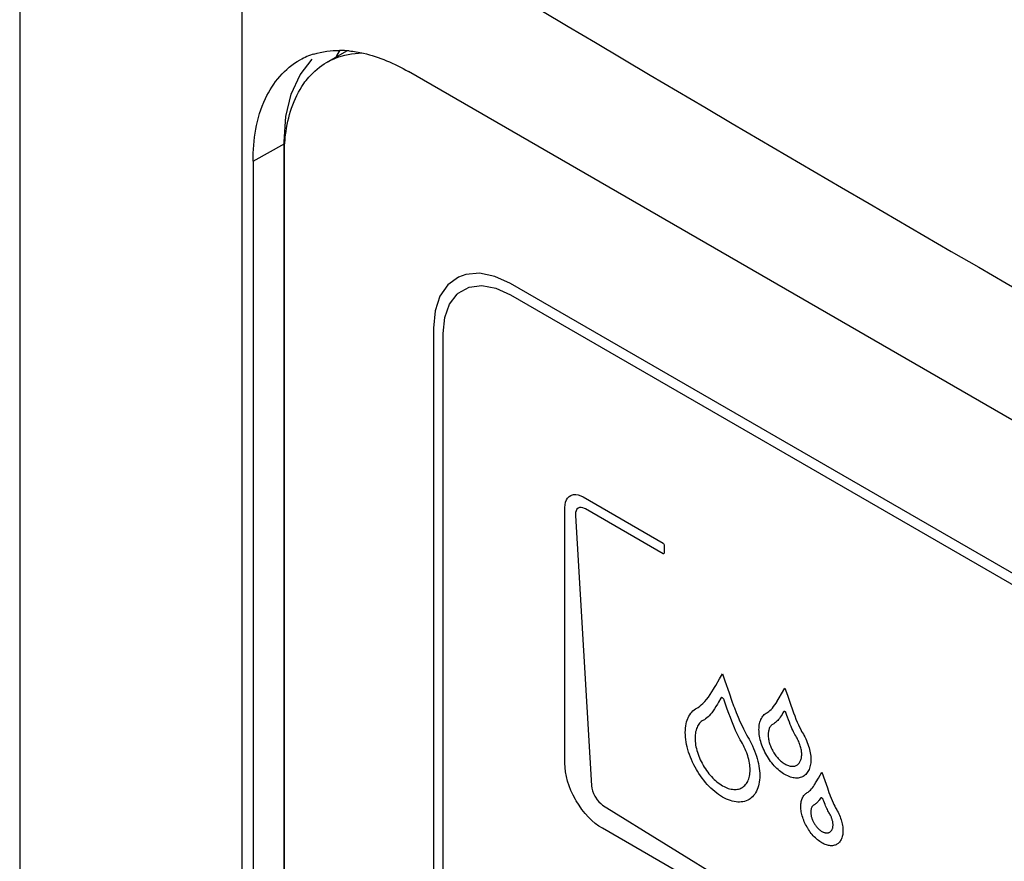
# Model space of a CAD drawing. Units: millimetres. Extents: x 0 to 594, y 0 to 420.
# Drawn here: x 388 to 397, y 190 to 198 of the extents above; entities that cross this region are included whole.
import ezdxf

# ---------------------------------------------------------------- set-up
doc = ezdxf.new("R2010")
doc.units = ezdxf.units.MM
doc.header["$LTSCALE"] = 32.67
doc.layers.get('0').update_dxf_attribs({"linetype": 'CONTINUOUS'})

msp = doc.modelspace()

# ---------------------------------------------------------------- linework, layer by layer
at = {"color": 7, "linetype": 'Continuous'}
for p, q in [((388.0815, 201.8858), (388.0815, 165.5407)), ((390.8997, 197.1268), (391.0854, 197.234)), ((420.8199, 180.2032), (391.6516, 197.0431)), ((390.5114, 166.6703), (390.5114, 196.2685)), ((390.2251, 196.2195), (390.2251, 166.6213))]:
    msp.add_line(p, q, dxfattribs=at)
at = {"color": 9, "linetype": 'Continuous'}
for p, q in [((390.1247, 163.3254), (390.1247, 199.2648)), ((390.2251, 196.2195), (390.5154, 196.3813))]:
    msp.add_line(p, q, dxfattribs=at)
at = {"color": 40, "linetype": 'Continuous'}
for p, q in [((390.6563, 197.0134), (390.7678, 197.156)), ((390.5751, 196.8368), (390.6563, 197.0134)), ((390.5258, 196.6301), (390.5751, 196.8368)), ((390.5092, 196.3967), (390.5258, 196.6301)), ((390.5092, 166.7946), (390.5092, 196.3967)), ((392.1776, 195.1807), (392.1098, 195.1563)), ((392.3047, 195.191), (392.1776, 195.1807)), ((392.4427, 195.1624), (392.3047, 195.191)), ((392.1098, 195.1563), (392.0118, 195.085)), ((392.5872, 195.0963), (392.4427, 195.1624)), ((420.1855, 179.1627), (392.5872, 195.0963)), ((392.0118, 195.085), (391.9393, 194.98)), ((392.0276, 194.9073), (392.0994, 195.0004)), ((392.0994, 195.0004), (392.1082, 195.008)), ((392.1082, 195.008), (392.2071, 195.0626)), ((392.2071, 195.0626), (392.3236, 195.0783)), ((392.3236, 195.0783), (392.4519, 195.0551)), ((392.4519, 195.0551), (392.5872, 194.9942)), ((391.9393, 194.98), (391.8951, 194.8462)), ((392.5872, 194.9942), (420.1855, 179.0607)), ((391.8951, 194.8462), (391.8801, 194.688)), ((391.9834, 194.7846), (392.0276, 194.9073)), ((391.9685, 194.6369), (391.9834, 194.7846)), ((391.8801, 194.688), (391.8801, 166.9026)), ((391.9685, 166.8515), (391.9685, 194.6369)), ((393.0936, 193.0898), (393.1014, 193.1103)), ((393.1014, 193.1103), (393.1121, 193.1277)), ((393.1121, 193.1277), (393.1256, 193.1418)), ((393.1256, 193.1418), (393.1416, 193.1521)), ((393.1416, 193.1521), (393.1486, 193.1551)), ((393.1486, 193.1551), (393.1676, 193.1598)), ((393.1676, 193.1598), (393.188, 193.1603)), ((393.188, 193.1603), (393.2097, 193.1568)), ((393.2097, 193.1568), (393.2322, 193.1492)), ((393.2322, 193.1492), (393.2553, 193.1377)), ((393.2553, 193.1377), (393.9885, 192.7144)), ((393.0873, 193.0408), (393.0889, 193.0665)), ((393.0873, 190.6925), (393.0873, 193.0408)), ((393.0889, 193.0665), (393.0936, 193.0898)), ((393.1905, 193.0109), (393.1859, 192.9947)), ((393.1981, 193.024), (393.1905, 193.0109)), ((393.2084, 193.0335), (393.1981, 193.024)), ((393.221, 193.0392), (393.2084, 193.0335)), ((393.2355, 193.0408), (393.221, 193.0392)), ((393.2515, 193.0382), (393.2355, 193.0408)), ((393.2687, 193.0315), (393.2515, 193.0382)), ((393.2755, 193.0278), (393.2687, 193.0315)), ((393.9885, 192.6162), (393.2755, 193.0278)), ((393.1859, 192.9947), (393.1844, 192.9754)), ((393.1844, 192.9754), (393.1846, 192.9676)), ((393.1846, 192.9676), (393.3309, 190.4849)), ((393.9885, 192.7144), (393.9934, 192.7099)), ((393.9934, 192.7099), (393.996, 192.7055)), ((393.996, 192.7055), (393.9974, 192.699)), ((393.9974, 192.699), (393.9974, 192.6213)), ((393.9934, 192.615), (393.9885, 192.6162)), ((393.996, 192.6165), (393.9934, 192.615)), ((393.9974, 192.6213), (393.996, 192.6165)), ((394.5064, 191.4672), (394.5344, 191.5145)), ((394.5344, 191.5145), (394.5567, 191.4508)), ((394.4523, 191.373), (394.4599, 191.3868)), ((394.4599, 191.3868), (394.4717, 191.4078)), ((394.4717, 191.4078), (394.5064, 191.4672)), ((394.5567, 191.4508), (394.5955, 191.3389)), ((394.3875, 191.2781), (394.4043, 191.2995)), ((394.4043, 191.2995), (394.421, 191.3229)), ((394.421, 191.3229), (394.4372, 191.3477)), ((394.4372, 191.3477), (394.4523, 191.373)), ((394.5205, 191.2927), (394.5187, 191.2903)), ((394.5228, 191.2943), (394.5205, 191.2927)), ((394.5256, 191.295), (394.5228, 191.2943)), ((394.5279, 191.295), (394.5256, 191.295)), ((394.5312, 191.2943), (394.5279, 191.295)), ((394.5347, 191.2927), (394.5312, 191.2943)), ((394.5381, 191.2903), (394.5347, 191.2927)), ((394.5955, 191.3389), (394.6213, 191.263)), ((395.0467, 191.2784), (395.0543, 191.292)), ((395.0543, 191.292), (395.0767, 191.3302)), ((395.0767, 191.3302), (395.1073, 191.3816)), ((395.1073, 191.3816), (395.1298, 191.3169)), ((395.1298, 191.3169), (395.1581, 191.2355)), ((394.2986, 191.1982), (394.3115, 191.2059)), ((394.3115, 191.2059), (394.3252, 191.2157)), ((394.3252, 191.2157), (394.3398, 191.2277)), ((394.3398, 191.2277), (394.3551, 191.2421)), ((394.3551, 191.2421), (394.3711, 191.2589)), ((394.3711, 191.2589), (394.3875, 191.2781)), ((394.4743, 191.2122), (394.4613, 191.1916)), ((394.4882, 191.2355), (394.4743, 191.2122)), ((394.499, 191.2547), (394.4882, 191.2355)), ((394.5187, 191.2903), (394.499, 191.2547)), ((394.5414, 191.2872), (394.5381, 191.2903)), ((394.5436, 191.2847), (394.5414, 191.2872)), ((394.5464, 191.2807), (394.5436, 191.2847)), ((394.5487, 191.2764), (394.5464, 191.2807)), ((394.5505, 191.272), (394.5487, 191.2764)), ((394.5785, 191.1896), (394.5505, 191.272)), ((394.6213, 191.263), (394.6364, 191.2213)), ((394.6364, 191.2213), (394.6434, 191.2025)), ((394.6434, 191.2025), (394.6603, 191.1592)), ((394.992, 191.1992), (395.0034, 191.2127)), ((395.0034, 191.2127), (395.0149, 191.2278)), ((395.0149, 191.2278), (395.0261, 191.244)), ((395.0261, 191.244), (395.0367, 191.2608)), ((395.0367, 191.2608), (395.0374, 191.262)), ((395.0374, 191.262), (395.0467, 191.2784)), ((395.1581, 191.2355), (395.1757, 191.1838)), ((394.218, 191.1092), (394.2253, 191.1241)), ((394.2253, 191.1241), (394.2334, 191.1381)), ((394.2334, 191.1381), (394.2424, 191.1511)), ((394.2424, 191.1511), (394.2522, 191.163)), ((394.2522, 191.163), (394.2628, 191.1739)), ((394.2628, 191.1739), (394.2743, 191.1837)), ((394.2743, 191.1837), (394.2865, 191.1924)), ((394.2865, 191.1924), (394.2986, 191.1982)), ((394.4017, 191.1181), (394.3906, 191.1083)), ((394.413, 191.1294), (394.4017, 191.1181)), ((394.4246, 191.1423), (394.413, 191.1294)), ((394.4365, 191.1568), (394.4246, 191.1423)), ((394.4487, 191.1732), (394.4365, 191.1568)), ((394.4613, 191.1916), (394.4487, 191.1732)), ((394.5929, 191.1486), (394.5785, 191.1896)), ((394.6063, 191.1116), (394.5929, 191.1486)), ((394.6191, 191.0779), (394.6063, 191.1116)), ((394.6603, 191.1592), (394.6776, 191.1171)), ((394.6776, 191.1171), (394.6946, 191.0774)), ((394.8917, 191.1049), (394.8974, 191.1146)), ((394.8974, 191.1146), (394.9037, 191.1237)), ((394.9037, 191.1237), (394.9105, 191.1321)), ((394.9105, 191.1321), (394.9179, 191.1397)), ((394.9179, 191.1397), (394.9259, 191.1466)), ((394.9259, 191.1466), (394.9344, 191.1527)), ((394.9344, 191.1527), (394.9424, 191.1565)), ((394.9424, 191.1565), (394.9511, 191.1618)), ((394.9511, 191.1618), (394.9604, 191.1686)), ((394.9604, 191.1686), (394.9704, 191.1771)), ((394.9704, 191.1771), (394.981, 191.1872)), ((394.981, 191.1872), (394.992, 191.1992)), ((395.0644, 191.1157), (395.0566, 191.105)), ((395.0724, 191.1277), (395.0644, 191.1157)), ((395.0806, 191.1408), (395.0724, 191.1277)), ((395.0883, 191.154), (395.0806, 191.1408)), ((395.0947, 191.1651), (395.0883, 191.154)), ((395.0959, 191.1667), (395.0947, 191.1651)), ((395.0975, 191.1679), (395.0959, 191.1667)), ((395.0993, 191.1686), (395.0975, 191.1679)), ((395.1004, 191.1687), (395.0993, 191.1686)), ((395.1026, 191.1686), (395.1004, 191.1687)), ((395.1049, 191.168), (395.1026, 191.1686)), ((395.1073, 191.1668), (395.1049, 191.168)), ((395.1097, 191.1652), (395.1073, 191.1668)), ((395.1121, 191.1632), (395.1097, 191.1652)), ((395.1143, 191.1607), (395.1121, 191.1632)), ((395.1154, 191.1594), (395.1143, 191.1607)), ((395.1172, 191.1565), (395.1154, 191.1594)), ((395.1188, 191.1535), (395.1172, 191.1565)), ((395.12, 191.1505), (395.1188, 191.1535)), ((395.1263, 191.1321), (395.12, 191.1505)), ((395.1324, 191.1147), (395.1263, 191.1321)), ((395.1409, 191.0911), (395.1324, 191.1147)), ((395.1757, 191.1838), (395.1859, 191.1558)), ((395.1859, 191.1558), (395.1969, 191.1271)), ((395.1969, 191.1271), (395.2086, 191.0981)), ((394.1948, 191.0157), (394.1972, 191.0351)), ((394.1972, 191.0351), (394.2005, 191.0538)), ((394.2005, 191.0538), (394.2048, 191.0716)), ((394.2048, 191.0716), (394.21, 191.0886)), ((394.21, 191.0886), (394.2161, 191.1048)), ((394.2161, 191.1048), (394.218, 191.1092)), ((394.3005, 191.0218), (394.2959, 191.0102)), ((394.3056, 191.0328), (394.3005, 191.0218)), ((394.3114, 191.043), (394.3056, 191.0328)), ((394.3177, 191.0524), (394.3114, 191.043)), ((394.3246, 191.0611), (394.3177, 191.0524)), ((394.332, 191.0689), (394.3246, 191.0611)), ((394.3399, 191.0758), (394.332, 191.0689)), ((394.3483, 191.082), (394.3399, 191.0758)), ((394.3586, 191.0868), (394.3483, 191.082)), ((394.3691, 191.0927), (394.3586, 191.0868)), ((394.3797, 191.0999), (394.3691, 191.0927)), ((394.3906, 191.1083), (394.3797, 191.0999)), ((394.6314, 191.0469), (394.6191, 191.0779)), ((394.6433, 191.0184), (394.6314, 191.0469)), ((394.6946, 191.0774), (394.7112, 191.0408)), ((394.7112, 191.0408), (394.7268, 191.0078)), ((394.8696, 191.0157), (394.8706, 191.0297)), ((394.8706, 191.0297), (394.8723, 191.0432)), ((394.8723, 191.0432), (394.8746, 191.0562)), ((394.8746, 191.0562), (394.8776, 191.0686)), ((394.8776, 191.0686), (394.8812, 191.0804)), ((394.8812, 191.0804), (394.8855, 191.0917)), ((394.8855, 191.0917), (394.8867, 191.0944)), ((394.8867, 191.0944), (394.8917, 191.1049)), ((394.9708, 191.0257), (394.9673, 191.0195)), ((394.9746, 191.0315), (394.9708, 191.0257)), ((394.9786, 191.0367), (394.9746, 191.0315)), ((394.983, 191.0414), (394.9786, 191.0367)), ((394.9876, 191.0455), (394.983, 191.0414)), ((394.9925, 191.0491), (394.9876, 191.0455)), ((394.9991, 191.0522), (394.9925, 191.0491)), ((395.0059, 191.0559), (394.9991, 191.0522)), ((395.0128, 191.0604), (395.0059, 191.0559)), ((395.0198, 191.0657), (395.0128, 191.0604)), ((395.0269, 191.0717), (395.0198, 191.0657)), ((395.0341, 191.0786), (395.0269, 191.0717)), ((395.0415, 191.0865), (395.0341, 191.0786)), ((395.049, 191.0952), (395.0415, 191.0865)), ((395.0566, 191.105), (395.049, 191.0952)), ((395.149, 191.0694), (395.1409, 191.0911)), ((395.1568, 191.0492), (395.149, 191.0694)), ((395.1644, 191.0304), (395.1568, 191.0492)), ((395.1718, 191.013), (395.1644, 191.0304)), ((395.2086, 191.0981), (395.2203, 191.0705)), ((395.2203, 191.0705), (395.2315, 191.0452)), ((395.2315, 191.0452), (395.2422, 191.0225)), ((395.2422, 191.0225), (395.2521, 191.0026)), ((394.1929, 190.9749), (394.1934, 190.9956)), ((394.1934, 190.9536), (394.1929, 190.9749)), ((394.1934, 190.9956), (394.1948, 191.0157)), ((394.1948, 190.9319), (394.1934, 190.9536)), ((394.1972, 190.9099), (394.1948, 190.9319)), ((394.2828, 190.9383), (394.2824, 190.9232)), ((394.2838, 190.953), (394.2828, 190.9383)), ((394.2855, 190.9672), (394.2838, 190.953)), ((394.2879, 190.9809), (394.2855, 190.9672)), ((394.291, 190.9941), (394.2879, 190.9809)), ((394.292, 190.9978), (394.291, 190.9941)), ((394.2959, 191.0102), (394.292, 190.9978)), ((394.6547, 190.9921), (394.6433, 191.0184)), ((394.6659, 190.9679), (394.6547, 190.9921)), ((394.6767, 190.9457), (394.6659, 190.9679)), ((394.6872, 190.9252), (394.6767, 190.9457)), ((394.7268, 191.0078), (394.7415, 190.9785)), ((394.7415, 190.9785), (394.755, 190.9531)), ((394.755, 190.9531), (394.7674, 190.9313)), ((394.7674, 190.9313), (394.7787, 190.9128)), ((394.8693, 191.0012), (394.8696, 191.0157)), ((394.8696, 190.9864), (394.8693, 191.0012)), ((394.8706, 190.9713), (394.8696, 190.9864)), ((394.8723, 190.956), (394.8706, 190.9713)), ((394.8746, 190.9404), (394.8723, 190.956)), ((394.8775, 190.9246), (394.8746, 190.9404)), ((394.9535, 190.9618), (394.9533, 190.9527)), ((394.9533, 190.9527), (394.9535, 190.9434)), ((394.9542, 190.9707), (394.9535, 190.9618)), ((394.9535, 190.9434), (394.9541, 190.9338)), ((394.9541, 190.9338), (394.9552, 190.9241)), ((394.9552, 190.9793), (394.9542, 190.9707)), ((394.9566, 190.9877), (394.9552, 190.9793)), ((394.9585, 190.9958), (394.9566, 190.9877)), ((394.9591, 190.998), (394.9585, 190.9958)), ((394.9615, 191.0056), (394.9591, 190.998)), ((394.9642, 191.0128), (394.9615, 191.0056)), ((394.9673, 191.0195), (394.9642, 191.0128)), ((395.1791, 190.9968), (395.1718, 191.013)), ((395.1861, 190.9818), (395.1791, 190.9968)), ((395.1929, 190.968), (395.1861, 190.9818)), ((395.1996, 190.9552), (395.1929, 190.968)), ((395.2061, 190.9433), (395.1996, 190.9552)), ((395.2124, 190.9325), (395.2061, 190.9433)), ((395.2186, 190.9225), (395.2124, 190.9325)), ((395.2521, 191.0026), (395.2611, 190.9856)), ((395.2611, 190.9856), (395.2692, 190.9711)), ((395.2692, 190.9711), (395.2765, 190.9592)), ((395.2765, 190.9592), (395.2812, 190.9506)), ((395.2812, 190.9506), (395.29, 190.9338)), ((395.29, 190.9338), (395.2981, 190.917)), ((394.2005, 190.8876), (394.1972, 190.9099)), ((394.2047, 190.8649), (394.2005, 190.8876)), ((394.2099, 190.842), (394.2047, 190.8649)), ((394.216, 190.8189), (394.2099, 190.842)), ((394.2824, 190.9232), (394.2828, 190.9077)), ((394.2828, 190.9077), (394.2838, 190.892)), ((394.2838, 190.892), (394.2855, 190.876)), ((394.2855, 190.876), (394.2879, 190.8597)), ((394.2879, 190.8597), (394.2909, 190.8433)), ((394.2909, 190.8433), (394.2946, 190.8266)), ((394.6974, 190.9064), (394.6872, 190.9252)), ((394.7074, 190.8893), (394.6974, 190.9064)), ((394.7171, 190.8735), (394.7074, 190.8893)), ((394.7261, 190.8567), (394.7171, 190.8735)), ((394.7346, 190.8397), (394.7261, 190.8567)), ((394.7425, 190.8227), (394.7346, 190.8397)), ((394.7787, 190.9128), (394.7851, 190.9012)), ((394.7851, 190.9012), (394.7976, 190.8773)), ((394.7976, 190.8773), (394.8092, 190.8534)), ((394.8092, 190.8534), (394.8198, 190.8296)), ((394.8812, 190.9086), (394.8775, 190.9246)), ((394.8854, 190.8925), (394.8812, 190.9086)), ((394.8903, 190.8764), (394.8854, 190.8925)), ((394.8958, 190.8601), (394.8903, 190.8764)), ((394.9019, 190.8438), (394.8958, 190.8601)), ((394.9086, 190.8276), (394.9019, 190.8438)), ((394.9552, 190.9241), (394.9566, 190.9142)), ((394.9566, 190.9142), (394.9584, 190.9043)), ((394.9584, 190.9043), (394.9607, 190.8942)), ((394.9607, 190.8942), (394.9633, 190.884)), ((394.9633, 190.884), (394.9663, 190.8738)), ((394.9663, 190.8738), (394.9697, 190.8635)), ((394.9697, 190.8635), (394.9735, 190.8532)), ((394.9735, 190.8532), (394.9776, 190.8429)), ((394.9776, 190.8429), (394.9821, 190.8327)), ((395.2241, 190.9123), (395.2186, 190.9225)), ((395.2292, 190.902), (395.2241, 190.9123)), ((395.234, 190.8916), (395.2292, 190.902)), ((395.2384, 190.8813), (395.234, 190.8916)), ((395.2425, 190.8708), (395.2384, 190.8813)), ((395.2449, 190.8643), (395.2425, 190.8708)), ((395.2483, 190.8539), (395.2449, 190.8643)), ((395.2514, 190.8436), (395.2483, 190.8539)), ((395.254, 190.8334), (395.2514, 190.8436)), ((395.2981, 190.917), (395.3056, 190.9003)), ((395.3056, 190.9003), (395.3125, 190.8837)), ((395.3125, 190.8837), (395.3187, 190.8672)), ((395.3187, 190.8672), (395.3243, 190.8509)), ((395.3243, 190.8509), (395.3292, 190.8346)), ((394.223, 190.7957), (394.216, 190.8189)), ((394.2309, 190.7724), (394.223, 190.7957)), ((394.2396, 190.749), (394.2309, 190.7724)), ((394.2492, 190.7257), (394.2396, 190.749)), ((394.2946, 190.8266), (394.299, 190.8099)), ((394.299, 190.8099), (394.304, 190.793)), ((394.304, 190.793), (394.3096, 190.776)), ((394.3096, 190.776), (394.3159, 190.7591)), ((394.3159, 190.7591), (394.3227, 190.7421)), ((394.7497, 190.8056), (394.7425, 190.8227)), ((394.7564, 190.7884), (394.7497, 190.8056)), ((394.7598, 190.7791), (394.7564, 190.7884)), ((394.7655, 190.762), (394.7598, 190.7791)), ((394.7706, 190.745), (394.7655, 190.762)), ((394.8198, 190.8296), (394.8296, 190.8059)), ((394.8296, 190.8059), (394.8385, 190.7824)), ((394.8385, 190.7824), (394.8464, 190.759)), ((394.8464, 190.759), (394.8534, 190.7358)), ((394.9158, 190.8114), (394.9086, 190.8276)), ((394.9236, 190.7953), (394.9158, 190.8114)), ((394.932, 190.7795), (394.9236, 190.7953)), ((394.9408, 190.7638), (394.932, 190.7795)), ((394.9465, 190.7543), (394.9408, 190.7638)), ((394.9561, 190.7391), (394.9465, 190.7543)), ((394.9821, 190.8327), (394.987, 190.8225)), ((394.987, 190.8225), (394.9922, 190.8124)), ((394.9922, 190.8124), (394.9976, 190.8025)), ((394.9976, 190.8025), (394.9994, 190.7995)), ((394.9994, 190.7995), (395.0053, 190.7897)), ((395.0053, 190.7897), (395.0114, 190.7802)), ((395.0114, 190.7802), (395.0178, 190.7709)), ((395.0178, 190.7709), (395.0244, 190.7619)), ((395.0244, 190.7619), (395.0313, 190.7532)), ((395.0313, 190.7532), (395.0383, 190.7447)), ((395.2563, 190.8232), (395.254, 190.8334)), ((395.2581, 190.8132), (395.2563, 190.8232)), ((395.2596, 190.8034), (395.2581, 190.8132)), ((395.2606, 190.7937), (395.2596, 190.8034)), ((395.2596, 190.7483), (395.2606, 190.7569)), ((395.2612, 190.7841), (395.2606, 190.7937)), ((395.2606, 190.7569), (395.2612, 190.7657)), ((395.2614, 190.7748), (395.2612, 190.7841)), ((395.2612, 190.7657), (395.2614, 190.7748)), ((395.3292, 190.8346), (395.3335, 190.8186)), ((395.3335, 190.8186), (395.3371, 190.8027)), ((395.3371, 190.8027), (395.3401, 190.787)), ((395.3401, 190.787), (395.3424, 190.7715)), ((395.3424, 190.7715), (395.3441, 190.7562)), ((395.3441, 190.7562), (395.3451, 190.7412)), ((393.0889, 190.6532), (393.0873, 190.6925)), ((394.2596, 190.7025), (394.2492, 190.7257)), ((394.2707, 190.6795), (394.2596, 190.7025)), ((394.2827, 190.6567), (394.2707, 190.6795)), ((394.3227, 190.7421), (394.3302, 190.7252)), ((394.3302, 190.7252), (394.3382, 190.7085)), ((394.3382, 190.7085), (394.3468, 190.6919)), ((394.3468, 190.6919), (394.3559, 190.6755)), ((394.3559, 190.6755), (394.3571, 190.6735)), ((394.3571, 190.6735), (394.3667, 190.6574)), ((394.775, 190.7281), (394.7706, 190.745)), ((394.7787, 190.7114), (394.775, 190.7281)), ((394.7818, 190.6949), (394.7787, 190.7114)), ((394.7842, 190.6787), (394.7818, 190.6949)), ((394.7859, 190.6627), (394.7842, 190.6787)), ((394.7869, 190.6471), (394.7859, 190.6627)), ((394.8534, 190.7358), (394.8595, 190.7128)), ((394.8595, 190.7128), (394.8647, 190.69)), ((394.8647, 190.69), (394.869, 190.6674)), ((394.869, 190.6674), (394.8723, 190.6452)), ((394.9661, 190.7243), (394.9561, 190.7391)), ((394.9765, 190.7099), (394.9661, 190.7243)), ((394.9872, 190.696), (394.9765, 190.7099)), ((394.9983, 190.6825), (394.9872, 190.696)), ((395.0096, 190.6696), (394.9983, 190.6825)), ((395.0212, 190.6573), (395.0096, 190.6696)), ((395.0383, 190.7447), (395.0455, 190.7367)), ((395.0455, 190.7367), (395.0529, 190.7289)), ((395.0529, 190.7289), (395.0604, 190.7216)), ((395.0604, 190.7216), (395.068, 190.7146)), ((395.068, 190.7146), (395.0757, 190.708)), ((395.0757, 190.708), (395.0836, 190.7018)), ((395.0836, 190.7018), (395.0915, 190.6961)), ((395.0915, 190.6961), (395.0994, 190.6908)), ((395.0994, 190.6908), (395.1075, 190.6859)), ((395.1075, 190.6859), (395.1155, 190.6815)), ((395.1155, 190.6815), (395.1234, 190.6776)), ((395.1234, 190.6776), (395.1313, 190.6742)), ((395.1313, 190.6742), (395.1392, 190.6714)), ((395.1392, 190.6714), (395.1469, 190.669)), ((395.1469, 190.669), (395.1545, 190.6672)), ((395.1545, 190.6672), (395.162, 190.6659)), ((395.162, 190.6659), (395.1694, 190.6652)), ((395.1694, 190.6652), (395.1766, 190.6649)), ((395.1766, 190.6649), (395.1836, 190.6652)), ((395.1836, 190.6652), (395.1904, 190.6661)), ((395.1904, 190.6661), (395.197, 190.6674)), ((395.197, 190.6674), (395.2034, 190.6693)), ((395.2034, 190.6693), (395.2096, 190.6718)), ((395.2096, 190.6718), (395.2154, 190.6747)), ((395.2154, 190.6747), (395.2171, 190.6757)), ((395.2171, 190.6757), (395.2226, 190.6793)), ((395.2226, 190.6793), (395.2278, 190.6834)), ((395.2278, 190.6834), (395.2326, 190.688)), ((395.2326, 190.688), (395.2371, 190.6931)), ((395.2371, 190.6931), (395.2413, 190.6986)), ((395.2413, 190.6986), (395.245, 190.7045)), ((395.245, 190.7045), (395.2484, 190.7108)), ((395.2484, 190.7108), (395.2514, 190.7176)), ((395.2514, 190.7176), (395.2541, 190.7247)), ((395.2541, 190.7247), (395.2563, 190.7323)), ((395.2563, 190.7323), (395.2581, 190.7401)), ((395.2581, 190.7401), (395.2596, 190.7483)), ((395.3371, 190.6592), (395.3335, 190.6474)), ((395.3401, 190.6716), (395.3371, 190.6592)), ((395.3424, 190.6845), (395.3401, 190.6716)), ((395.3441, 190.698), (395.3424, 190.6845)), ((395.3451, 190.7119), (395.3441, 190.698)), ((395.3451, 190.7412), (395.3454, 190.7264)), ((395.3454, 190.7264), (395.3451, 190.7119)), ((393.0936, 190.6127), (393.0889, 190.6532)), ((393.1015, 190.5711), (393.0936, 190.6127)), ((393.1124, 190.5288), (393.1015, 190.5711)), ((394.2953, 190.6342), (394.2827, 190.6567)), ((394.3042, 190.6195), (394.2953, 190.6342)), ((394.3179, 190.5977), (394.3042, 190.6195)), ((394.3323, 190.5765), (394.3179, 190.5977)), ((394.3472, 190.5559), (394.3323, 190.5765)), ((394.3667, 190.6574), (394.3768, 190.6417)), ((394.3768, 190.6417), (394.3873, 190.6264)), ((394.3873, 190.6264), (394.3982, 190.6115)), ((394.3982, 190.6115), (394.4094, 190.597)), ((394.4094, 190.597), (394.421, 190.5831)), ((394.421, 190.5831), (394.4329, 190.5698)), ((394.4329, 190.5698), (394.445, 190.557)), ((394.7788, 190.5616), (394.7818, 190.5745)), ((394.7818, 190.5745), (394.7842, 190.5881)), ((394.7842, 190.5881), (394.7859, 190.6021)), ((394.7859, 190.6021), (394.7869, 190.6167)), ((394.7872, 190.6317), (394.7869, 190.6471)), ((394.7869, 190.6167), (394.7872, 190.6317)), ((394.8723, 190.6452), (394.8747, 190.6232)), ((394.8747, 190.6232), (394.8761, 190.6015)), ((394.8761, 190.6015), (394.8766, 190.5802)), ((394.8766, 190.5802), (394.8761, 190.5594)), ((395.0331, 190.6455), (395.0212, 190.6573)), ((395.0451, 190.6344), (395.0331, 190.6455)), ((395.0573, 190.6239), (395.0451, 190.6344)), ((395.0697, 190.6141), (395.0573, 190.6239)), ((395.0822, 190.6049), (395.0697, 190.6141)), ((395.0948, 190.5965), (395.0822, 190.6049)), ((395.1075, 190.5888), (395.0948, 190.5965)), ((395.1201, 190.5819), (395.1075, 190.5888)), ((395.1327, 190.5758), (395.1201, 190.5819)), ((395.1452, 190.5705), (395.1327, 190.5758)), ((395.1576, 190.566), (395.1452, 190.5705)), ((395.2683, 190.5685), (395.2587, 190.5644)), ((395.2739, 190.5714), (395.2683, 190.5685)), ((395.2827, 190.5769), (395.2739, 190.5714)), ((395.2911, 190.5831), (395.2827, 190.5769)), ((395.2989, 190.5902), (395.2911, 190.5831)), ((395.3061, 190.598), (395.2989, 190.5902)), ((395.3128, 190.6065), (395.3061, 190.598)), ((395.3189, 190.6157), (395.3128, 190.6065)), ((395.3244, 190.6257), (395.3189, 190.6157)), ((395.3293, 190.6362), (395.3244, 190.6257)), ((395.3335, 190.6474), (395.3293, 190.6362)), ((395.4149, 190.5568), (395.447, 190.6106)), ((395.447, 190.6106), (395.4739, 190.5336)), ((393.1264, 190.4861), (393.1124, 190.5288)), ((393.1432, 190.4432), (393.1264, 190.4861)), ((393.3309, 190.4849), (393.3338, 190.4631)), ((394.3626, 190.536), (394.3472, 190.5559)), ((394.3784, 190.5167), (394.3626, 190.536)), ((394.3947, 190.4982), (394.3784, 190.5167)), ((394.4113, 190.4806), (394.3947, 190.4982)), ((394.4283, 190.4637), (394.4113, 190.4806)), ((394.445, 190.557), (394.4574, 190.5448)), ((394.4574, 190.5448), (394.4699, 190.5333)), ((394.4699, 190.5333), (394.4827, 190.5224)), ((394.4827, 190.5224), (394.4956, 190.5123)), ((394.4956, 190.5123), (394.5086, 190.5028)), ((394.5086, 190.5028), (394.5217, 190.494)), ((394.5217, 190.494), (394.5349, 190.486)), ((394.5349, 190.486), (394.5481, 190.4788)), ((394.5481, 190.4788), (394.5613, 190.4724)), ((394.7229, 190.4747), (394.7315, 190.4814)), ((394.7315, 190.4814), (394.7395, 190.4889)), ((394.7395, 190.4889), (394.7469, 190.4972)), ((394.7469, 190.4972), (394.7538, 190.5062)), ((394.7538, 190.5062), (394.7601, 190.5159)), ((394.7601, 190.5159), (394.7657, 190.5264)), ((394.7657, 190.5264), (394.7707, 190.5375)), ((394.7707, 190.5375), (394.7751, 190.5492)), ((394.7751, 190.5492), (394.7788, 190.5616)), ((394.8647, 190.4838), (394.8596, 190.4669)), ((394.869, 190.5016), (394.8647, 190.4838)), ((394.8723, 190.5201), (394.869, 190.5016)), ((394.8747, 190.5394), (394.8723, 190.5201)), ((394.8761, 190.5594), (394.8747, 190.5394)), ((395.1698, 190.5624), (395.1576, 190.566)), ((395.1818, 190.5597), (395.1698, 190.5624)), ((395.1936, 190.5578), (395.1818, 190.5597)), ((395.2052, 190.5567), (395.1936, 190.5578)), ((395.2165, 190.5565), (395.2052, 190.5567)), ((395.2276, 190.5572), (395.2165, 190.5565)), ((395.2383, 190.5588), (395.2276, 190.5572)), ((395.2487, 190.5612), (395.2383, 190.5588)), ((395.2587, 190.5644), (395.2487, 190.5612)), ((395.3599, 190.4671), (395.3686, 190.479)), ((395.3686, 190.479), (395.3771, 190.4918)), ((395.3771, 190.4918), (395.385, 190.5048)), ((395.385, 190.5048), (395.3888, 190.5117)), ((395.3888, 190.5117), (395.3952, 190.5231)), ((395.3952, 190.5231), (395.4149, 190.5568)), ((395.4739, 190.5336), (395.4972, 190.4666)), ((393.1628, 190.4007), (393.1432, 190.4432)), ((393.1849, 190.359), (393.1628, 190.4007)), ((393.3338, 190.4631), (393.3398, 190.4398)), ((393.3398, 190.4398), (393.3488, 190.4157)), ((393.3488, 190.4157), (393.3608, 190.3915)), ((393.3608, 190.3915), (393.3674, 190.3801)), ((394.4456, 190.4478), (394.4283, 190.4637)), ((394.4631, 190.4328), (394.4456, 190.4478)), ((394.4808, 190.4187), (394.4631, 190.4328)), ((394.4987, 190.4056), (394.4808, 190.4187)), ((394.5167, 190.3935), (394.4987, 190.4056)), ((394.5349, 190.3825), (394.5167, 190.3935)), ((394.5613, 190.4724), (394.5743, 190.4668)), ((394.5743, 190.4668), (394.5872, 190.4621)), ((394.5872, 190.4621), (394.5999, 190.4583)), ((394.5999, 190.4583), (394.6124, 190.4553)), ((394.6124, 190.4553), (394.6248, 190.4532)), ((394.6248, 190.4532), (394.6369, 190.452)), ((394.6369, 190.452), (394.6488, 190.4516)), ((394.6488, 190.4516), (394.6603, 190.4522)), ((394.6603, 190.4522), (394.6716, 190.4536)), ((394.6716, 190.4536), (394.6825, 190.456)), ((394.6825, 190.456), (394.693, 190.4592)), ((394.693, 190.4592), (394.7031, 190.4632)), ((394.7031, 190.4632), (394.7127, 190.4682)), ((394.7127, 190.4682), (394.7138, 190.4688)), ((394.7138, 190.4688), (394.7229, 190.4747)), ((394.8203, 190.3958), (394.81, 190.3846)), ((394.8299, 190.4081), (394.8203, 190.3958)), ((394.8387, 190.4213), (394.8299, 190.4081)), ((394.8465, 190.4356), (394.8387, 190.4213)), ((394.8535, 190.4508), (394.8465, 190.4356)), ((394.8596, 190.4669), (394.8535, 190.4508)), ((395.2718, 190.3808), (395.2764, 190.3887)), ((395.2764, 190.3887), (395.2815, 190.3961)), ((395.2815, 190.3961), (395.2871, 190.4028)), ((395.2871, 190.4028), (395.2931, 190.409)), ((395.2931, 190.409), (395.2996, 190.4146)), ((395.2996, 190.4146), (395.3066, 190.4195)), ((395.3066, 190.4195), (395.3129, 190.4227)), ((395.3129, 190.4227), (395.3197, 190.4269)), ((395.3197, 190.4269), (395.3269, 190.4323)), ((395.3269, 190.4323), (395.3346, 190.439)), ((395.3346, 190.439), (395.3427, 190.447)), ((395.3427, 190.447), (395.3512, 190.4564)), ((395.3512, 190.4564), (395.3599, 190.4671)), ((395.4972, 190.4666), (395.5115, 190.4246)), ((395.5115, 190.4246), (395.5195, 190.4025)), ((395.5195, 190.4025), (395.5226, 190.3943)), ((395.5226, 190.3943), (395.5315, 190.3719)), ((393.192, 190.3467), (393.1849, 190.359)), ((393.2171, 190.3067), (393.192, 190.3467)), ((393.2441, 190.2685), (393.2171, 190.3067)), ((393.3674, 190.3801), (393.3827, 190.3579)), ((393.3827, 190.3579), (393.3992, 190.3383)), ((393.3992, 190.3383), (393.4164, 190.3219)), ((393.4164, 190.3219), (393.434, 190.3089)), ((393.434, 190.3089), (396.2118, 188.5939)), ((394.5531, 190.3725), (394.5349, 190.3825)), ((394.5711, 190.3638), (394.5531, 190.3725)), ((394.589, 190.3562), (394.5711, 190.3638)), ((394.6067, 190.3498), (394.589, 190.3562)), ((394.6242, 190.3446), (394.6067, 190.3498)), ((394.6415, 190.3407), (394.6242, 190.3446)), ((394.6584, 190.3379), (394.6415, 190.3407)), ((394.675, 190.3364), (394.6584, 190.3379)), ((394.6913, 190.3361), (394.675, 190.3364)), ((394.7071, 190.337), (394.6913, 190.3361)), ((394.7225, 190.3392), (394.7071, 190.337)), ((394.7374, 190.3426), (394.7225, 190.3392)), ((394.7517, 190.3473), (394.7374, 190.3426)), ((394.7655, 190.3531), (394.7517, 190.3473)), ((394.7786, 190.3602), (394.7655, 190.3531)), ((394.7868, 190.3655), (394.7786, 190.3602)), ((394.7988, 190.3745), (394.7868, 190.3655)), ((394.81, 190.3846), (394.7988, 190.3745)), ((395.2536, 190.2967), (395.2538, 190.3084)), ((395.2538, 190.3084), (395.2547, 190.3197)), ((395.2547, 190.3197), (395.256, 190.3307)), ((395.256, 190.3307), (395.2579, 190.3412)), ((395.2579, 190.3412), (395.2603, 190.3513)), ((395.2603, 190.3513), (395.2633, 190.3609)), ((395.2633, 190.3609), (395.2667, 190.37)), ((395.2667, 190.37), (395.2707, 190.3786)), ((395.2707, 190.3786), (395.2718, 190.3808)), ((395.3608, 190.2994), (395.3582, 190.296)), ((395.3635, 190.3024), (395.3608, 190.2994)), ((395.3664, 190.305), (395.3635, 190.3024)), ((395.3694, 190.3073), (395.3664, 190.305)), ((395.3744, 190.3096), (395.3694, 190.3073)), ((395.3795, 190.3124), (395.3744, 190.3096)), ((395.3846, 190.3156), (395.3795, 190.3124)), ((395.3897, 190.3194), (395.3846, 190.3156)), ((395.395, 190.3237), (395.3897, 190.3194)), ((395.4003, 190.3285), (395.395, 190.3237)), ((395.4057, 190.334), (395.4003, 190.3285)), ((395.4112, 190.3401), (395.4057, 190.334)), ((395.4168, 190.3469), (395.4112, 190.3401)), ((395.4226, 190.3545), (395.4168, 190.3469)), ((395.4284, 190.3628), (395.4226, 190.3545)), ((395.4344, 190.372), (395.4284, 190.3628)), ((395.4355, 190.3733), (395.4344, 190.372)), ((395.4367, 190.3743), (395.4355, 190.3733)), ((395.4382, 190.3749), (395.4367, 190.3743)), ((395.4398, 190.3753), (395.4382, 190.3749)), ((395.4412, 190.3753), (395.4398, 190.3753)), ((395.4431, 190.375), (395.4412, 190.3753)), ((395.445, 190.3743), (395.4431, 190.375)), ((395.4469, 190.3734), (395.445, 190.3743)), ((395.4489, 190.3721), (395.4469, 190.3734)), ((395.4508, 190.3705), (395.4489, 190.3721)), ((395.4527, 190.3687), (395.4508, 190.3705)), ((395.4541, 190.367), (395.4527, 190.3687)), ((395.4557, 190.3648), (395.4541, 190.367)), ((395.4571, 190.3625), (395.4557, 190.3648)), ((395.4584, 190.36), (395.4571, 190.3625)), ((395.4594, 190.3575), (395.4584, 190.36)), ((395.4641, 190.3448), (395.4594, 190.3575)), ((395.4701, 190.329), (395.4641, 190.3448)), ((395.4759, 190.3145), (395.4701, 190.329)), ((395.4815, 190.3012), (395.4759, 190.3145)), ((395.4868, 190.2888), (395.4815, 190.3012)), ((395.5315, 190.3719), (395.5403, 190.3505)), ((395.5403, 190.3505), (395.549, 190.3307)), ((395.549, 190.3307), (395.5572, 190.313)), ((395.5572, 190.313), (395.5648, 190.2975)), ((395.5648, 190.2975), (395.5717, 190.2842)), ((393.2728, 190.2325), (393.2441, 190.2685)), ((393.3028, 190.1991), (393.2728, 190.2325)), ((395.2538, 190.2846), (395.2536, 190.2967)), ((395.2546, 190.2724), (395.2538, 190.2846)), ((395.256, 190.2599), (395.2546, 190.2724)), ((395.2579, 190.2473), (395.256, 190.2599)), ((395.2603, 190.2344), (395.2579, 190.2473)), ((395.2632, 190.2215), (395.2603, 190.2344)), ((395.2667, 190.2084), (395.2632, 190.2215)), ((395.2706, 190.1953), (395.2667, 190.2084)), ((395.3449, 190.2501), (395.3447, 190.244)), ((395.3447, 190.244), (395.3449, 190.2378)), ((395.3453, 190.2561), (395.3449, 190.2501)), ((395.3449, 190.2378), (395.3453, 190.2314)), ((395.346, 190.262), (395.3453, 190.2561)), ((395.3453, 190.2314), (395.346, 190.225)), ((395.3469, 190.2676), (395.346, 190.262)), ((395.346, 190.225), (395.3469, 190.2184)), ((395.3471, 190.2682), (395.3469, 190.2676)), ((395.3469, 190.2184), (395.3481, 190.2118)), ((395.3483, 190.2736), (395.3471, 190.2682)), ((395.3481, 190.2118), (395.3496, 190.2051)), ((395.3498, 190.2787), (395.3483, 190.2736)), ((395.3516, 190.2835), (395.3498, 190.2787)), ((395.3536, 190.288), (395.3516, 190.2835)), ((395.3558, 190.2922), (395.3536, 190.288)), ((395.3582, 190.296), (395.3558, 190.2922)), ((395.492, 190.2774), (395.4868, 190.2888)), ((395.4971, 190.2668), (395.492, 190.2774)), ((395.502, 190.257), (395.4971, 190.2668)), ((395.5068, 190.2479), (395.502, 190.257)), ((395.5115, 190.2394), (395.5068, 190.2479)), ((395.5162, 190.2315), (395.5115, 190.2394)), ((395.5207, 190.2241), (395.5162, 190.2315)), ((395.5244, 190.2173), (395.5207, 190.2241)), ((395.5278, 190.2105), (395.5244, 190.2173)), ((395.531, 190.2037), (395.5278, 190.2105)), ((395.5717, 190.2842), (395.5779, 190.2731)), ((395.5779, 190.2731), (395.5835, 190.2638)), ((395.5835, 190.2638), (395.5879, 190.2559)), ((395.5879, 190.2559), (395.5951, 190.2421)), ((395.5951, 190.2421), (395.6018, 190.2284)), ((395.6018, 190.2284), (395.6079, 190.2147)), ((395.6079, 190.2147), (395.6135, 190.2011)), ((393.334, 190.1684), (393.3028, 190.1991)), ((393.3661, 190.1409), (393.334, 190.1684)), ((393.3988, 190.1165), (393.3661, 190.1409)), ((393.4321, 190.0954), (393.3988, 190.1165)), ((395.2751, 190.1821), (395.2706, 190.1953)), ((395.28, 190.1688), (395.2751, 190.1821)), ((395.2855, 190.1556), (395.28, 190.1688)), ((395.2914, 190.1425), (395.2855, 190.1556)), ((395.2977, 190.1295), (395.2914, 190.1425)), ((395.3045, 190.1166), (395.2977, 190.1295)), ((395.3117, 190.1038), (395.3045, 190.1166)), ((395.3496, 190.2051), (395.3514, 190.1983)), ((395.3514, 190.1983), (395.3534, 190.1915)), ((395.3534, 190.1915), (395.3556, 190.1847)), ((395.3556, 190.1847), (395.3581, 190.1779)), ((395.3581, 190.1779), (395.3609, 190.171)), ((395.3609, 190.171), (395.3639, 190.1642)), ((395.3639, 190.1642), (395.3671, 190.1575)), ((395.3671, 190.1575), (395.3705, 190.1508)), ((395.3705, 190.1508), (395.3742, 190.1442)), ((395.3742, 190.1442), (395.3753, 190.1422)), ((395.3753, 190.1422), (395.3792, 190.1357)), ((395.3792, 190.1357), (395.3833, 190.1294)), ((395.3833, 190.1294), (395.3875, 190.1233)), ((395.3875, 190.1233), (395.3919, 190.1173)), ((395.3919, 190.1173), (395.3965, 190.1115)), ((395.5339, 190.1968), (395.531, 190.2037)), ((395.5366, 190.1899), (395.5339, 190.1968)), ((395.5391, 190.183), (395.5366, 190.1899)), ((395.5406, 190.1784), (395.5391, 190.183)), ((395.5426, 190.1716), (395.5406, 190.1784)), ((395.5444, 190.1648), (395.5426, 190.1716)), ((395.5459, 190.158), (395.5444, 190.1648)), ((395.5471, 190.1514), (395.5459, 190.158)), ((395.5481, 190.1449), (395.5471, 190.1514)), ((395.5488, 190.1384), (395.5481, 190.1449)), ((395.5492, 190.1321), (395.5488, 190.1384)), ((395.5488, 190.114), (395.5492, 190.1198)), ((395.5493, 190.1259), (395.5492, 190.1321)), ((395.5492, 190.1198), (395.5493, 190.1259)), ((395.6135, 190.2011), (395.6186, 190.1876)), ((395.6186, 190.1876), (395.6231, 190.1742)), ((395.6231, 190.1742), (395.6272, 190.161)), ((395.6272, 190.161), (395.6306, 190.148)), ((395.6306, 190.148), (395.6336, 190.135)), ((395.6336, 190.135), (395.636, 190.1223)), ((395.636, 190.1223), (395.6379, 190.1098)), ((396.2123, 188.4903), (393.4321, 190.0954)), ((395.3164, 190.096), (395.3117, 190.1038)), ((395.3241, 190.0837), (395.3164, 190.096)), ((395.3323, 190.0716), (395.3241, 190.0837)), ((395.3407, 190.0599), (395.3323, 190.0716)), ((395.3494, 190.0486), (395.3407, 190.0599)), ((395.3584, 190.0377), (395.3494, 190.0486)), ((395.3676, 190.0272), (395.3584, 190.0377)), ((395.3771, 190.0172), (395.3676, 190.0272)), ((395.3965, 190.1115), (395.4011, 190.1059)), ((395.4011, 190.1059), (395.4059, 190.1005)), ((395.4059, 190.1005), (395.4108, 190.0954)), ((395.4108, 190.0954), (395.4158, 190.0905)), ((395.4158, 190.0905), (395.4208, 190.0859)), ((395.4208, 190.0859), (395.426, 190.0815)), ((395.426, 190.0815), (395.4312, 190.0774)), ((395.4312, 190.0774), (395.4364, 190.0736)), ((395.4364, 190.0736), (395.4417, 190.07)), ((395.4417, 190.07), (395.4471, 190.0668)), ((395.4471, 190.0668), (395.4524, 190.0639)), ((395.4524, 190.0639), (395.4577, 190.0613)), ((395.4577, 190.0613), (395.4629, 190.0591)), ((395.4629, 190.0591), (395.4681, 190.0572)), ((395.4681, 190.0572), (395.4732, 190.0556)), ((395.4732, 190.0556), (395.4783, 190.0544)), ((395.4783, 190.0544), (395.4833, 190.0536)), ((395.4833, 190.0536), (395.4881, 190.053)), ((395.4881, 190.053), (395.4929, 190.0529)), ((395.4929, 190.0529), (395.4976, 190.0531)), ((395.4976, 190.0531), (395.5021, 190.0537)), ((395.5021, 190.0537), (395.5065, 190.0546)), ((395.5065, 190.0546), (395.5108, 190.0558)), ((395.5108, 190.0558), (395.5149, 190.0575)), ((395.5149, 190.0575), (395.5188, 190.0594)), ((395.5188, 190.0594), (395.5199, 190.0601)), ((395.5199, 190.0601), (395.5235, 190.0625)), ((395.5235, 190.0625), (395.5269, 190.0652)), ((395.5269, 190.0652), (395.5302, 190.0682)), ((395.5302, 190.0682), (395.5332, 190.0716)), ((395.5332, 190.0716), (395.5359, 190.0752)), ((395.5359, 190.0752), (395.5384, 190.0792)), ((395.5384, 190.0792), (395.5407, 190.0834)), ((395.5407, 190.0834), (395.5427, 190.0879)), ((395.5427, 190.0879), (395.5444, 190.0926)), ((395.5444, 190.0926), (395.5459, 190.0976)), ((395.5459, 190.0976), (395.5471, 190.1029)), ((395.5471, 190.1029), (395.5481, 190.1083)), ((395.5481, 190.1083), (395.5488, 190.114)), ((395.636, 190.0289), (395.6336, 190.0188)), ((395.6379, 190.0394), (395.636, 190.0289)), ((395.6379, 190.1098), (395.6393, 190.0974)), ((395.6393, 190.0503), (395.6379, 190.0394)), ((395.6393, 190.0974), (395.6401, 190.0853)), ((395.6401, 190.0616), (395.6393, 190.0503)), ((395.6401, 190.0853), (395.6404, 190.0733)), ((395.6404, 190.0733), (395.6401, 190.0616)), ((395.3867, 190.0076), (395.3771, 190.0172)), ((395.3965, 189.9986), (395.3867, 190.0076)), ((395.4064, 189.9901), (395.3965, 189.9986)), ((395.4164, 189.9821), (395.4064, 189.9901)), ((395.4266, 189.9747), (395.4164, 189.9821)), ((395.4368, 189.9678), (395.4266, 189.9747)), ((395.4471, 189.9615), (395.4368, 189.9678)), ((395.4574, 189.9559), (395.4471, 189.9615)), ((395.4676, 189.951), (395.4574, 189.9559)), ((395.4778, 189.9467), (395.4676, 189.951)), ((395.4878, 189.9431), (395.4778, 189.9467)), ((395.4977, 189.9402), (395.4878, 189.9431)), ((395.5075, 189.9379), (395.4977, 189.9402)), ((395.5171, 189.9364), (395.5075, 189.9379)), ((395.5265, 189.9355), (395.5171, 189.9364)), ((395.5357, 189.9354), (395.5265, 189.9355)), ((395.5447, 189.9359), (395.5357, 189.9354)), ((395.5534, 189.9372), (395.5447, 189.9359)), ((395.5618, 189.9391), (395.5534, 189.9372)), ((395.5699, 189.9418), (395.5618, 189.9391)), ((395.5777, 189.9451), (395.5699, 189.9418)), ((395.5851, 189.9491), (395.5777, 189.9451)), ((395.5895, 189.9519), (395.5851, 189.9491)), ((395.5962, 189.957), (395.5895, 189.9519)), ((395.6026, 189.9627), (395.5962, 189.957)), ((395.6085, 189.9691), (395.6026, 189.9627)), ((395.6139, 189.976), (395.6085, 189.9691)), ((395.6188, 189.9835), (395.6139, 189.976)), ((395.6233, 189.9916), (395.6188, 189.9835)), ((395.6273, 190.0001), (395.6233, 189.9916)), ((395.6307, 190.0092), (395.6273, 190.0001)), ((395.6336, 190.0188), (395.6307, 190.0092))]:
    msp.add_line(p, q, dxfattribs=at)
at = {"color": 7, "linetype": 'Continuous'}
for centre, radius, start, end in [((390.9856, 196.5472), 0.6873, 107.11457, 118.70591), ((391.0126, 196.2993), 0.9382, 84.30537, 89.49982)]:
    msp.add_arc(centre, radius, start, end, dxfattribs=at)
at = {"color": 9, "linetype": 'Continuous'}
msp.add_arc((391.7746, 196.7718), 0.8881, 148.23768, 152.89582, dxfattribs=at)
msp.add_open_spline([(390.1247, 199.2648), (395.4224, 196.0126), (406.2607, 189.974), (416.8993, 183.5875), (422.3468, 180.6537)], degree=3, knots=[0, 0, 0, 0, 0.501167, 1, 1, 1, 1], dxfattribs=at)
at = {"color": 7, "linetype": 'Continuous'}
msp.add_open_spline([(390.7833, 197.2041), (390.8597, 197.2277), (390.9408, 197.2381), (391.0208, 197.2375)], degree=3, dxfattribs=at)
for points, knots in [([(390.8997, 197.1268), (390.9236, 197.1406), (391.0248, 197.1906), (391.139, 197.2123), (391.2241, 197.2144)], [0, 0, 0, 0, 0.244188, 1, 1, 1, 1]), ([(391.1057, 197.2329), (391.15, 197.2285), (391.3413, 197.1964), (391.5226, 197.1176), (391.6516, 197.0431)], [0, 0, 0, 0, 0.230067, 1, 1, 1, 1]), ([(390.2251, 196.2195), (390.2251, 196.4148), (390.2728, 196.778), (390.516, 197.0735), (390.6554, 197.1501)], [0, 0, 0, 0, 0.551111, 1, 1, 1, 1]), ([(390.6896, 196.9321), (390.7038, 196.9523), (390.7628, 197.028), (390.8381, 197.0912), (390.8997, 197.1268)], [0, 0, 0, 0, 0.257722, 1, 1, 1, 1]), ([(390.5114, 196.2685), (390.5114, 196.3331), (390.5237, 196.5629), (390.5938, 196.7962), (390.6896, 196.9321)], [0, 0, 0, 0, 0.279768, 1, 1, 1, 1])]:
    msp.add_open_spline(points, degree=3, knots=knots, dxfattribs=at)

doc.saveas('drawing.dxf')
